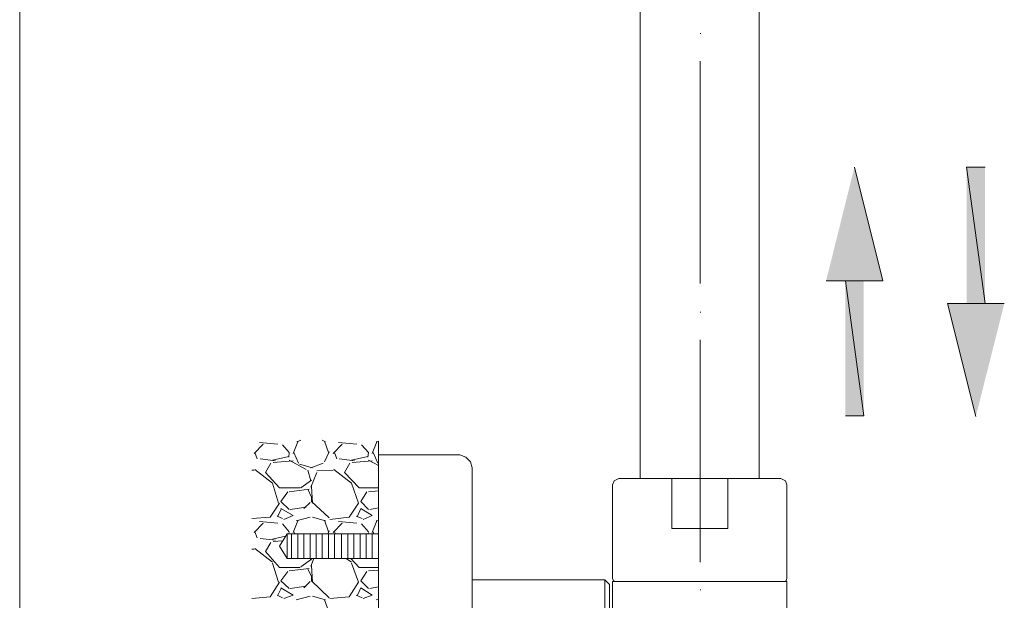
# Model space of a CAD drawing. Units: inches. Extents: x 32 to 231, y -310 to -10.
# Drawn here: x 117 to 148, y -78 to -60 of the extents above; entities that cross this region are included whole.
import ezdxf

# ---------------------------------------------------------------- set-up
doc = ezdxf.new("R2010")
doc.units = ezdxf.units.IN
doc.header["$MEASUREMENT"] = 0
doc.layers.add('Layer 1', color=7, linetype='Continuous')

msp = doc.modelspace()

# ---------------------------------------------------------------- hatches: boundary and pattern name
at = {"layer": 'Layer 1'}
for points in [[(143.116, -64.36), (143.999, -67.893), (142.236, -67.893)], [(146.601, -68.604), (147.174, -68.604), (146.601, -64.36)], [(147.174, -68.604), (146.601, -64.36), (147.174, -64.36)], [(143.406, -67.893), (142.834, -67.893), (143.406, -72.091)], [(142.834, -67.893), (143.406, -72.091), (142.834, -72.091)], [(146.886, -72.114), (146.003, -68.604), (147.771, -68.604)]]:
    msp.add_hatch(color=7, dxfattribs=at).paths.add_polyline_path(points)

# ---------------------------------------------------------------- linework, layer by layer
at = {"layer": 'Layer 1', "color": 7, "lineweight": 9}
for points in [[(117.18, -256.618), (117.18, -15.948)], [(136.46, -74.046), (136.46, -20.65)], [(140.16, -74.046), (140.16, -20.65)], [(138.322, -60.205), (138.345, -60.205)], [(138.322, -67.984), (138.322, -61.069)], [(138.322, -68.87), (138.345, -68.87)], [(138.322, -76.646), (138.322, -69.729)], [(124.748, -72.971), (124.462, -73.259)], [(125.2, -72.971), (124.628, -72.926)], [(125.556, -73.236), (125.341, -72.996)], [(125.678, -73.259), (125.82, -72.901)], [(125.794, -72.901), (125.917, -72.851)], [(126.581, -72.851), (126.678, -72.901)], [(126.653, -72.879), (126.774, -73.236)], [(127.204, -72.971), (126.919, -73.259)], [(127.659, -72.971), (127.085, -72.926)], [(128.018, -73.236), (127.799, -72.996)], [(128.136, -73.259), (128.279, -72.901)], [(128.251, -72.901), (128.326, -72.879)], [(128.326, -85.378), (128.326, -72.879)], [(124.484, -73.236), (124.558, -73.425)], [(125.538, -73.356), (125.034, -73.474)], [(125.556, -73.236), (125.538, -73.376)], [(125.702, -73.236), (125.845, -73.569)], [(126.653, -73.521), (126.796, -73.211)], [(126.964, -73.236), (127.034, -73.425)], [(127.992, -73.356), (127.491, -73.474)], [(128.018, -73.236), (127.992, -73.376)], [(128.159, -73.236), (128.304, -73.569)], [(128.326, -73.306), (128.326, -79.127)], [(130.854, -73.306), (128.326, -73.306)], [(131.236, -73.711), (131.186, -73.521), (131.043, -73.376), (130.854, -73.306)], [(125.126, -73.496), (124.652, -73.425)], [(124.984, -73.569), (124.819, -73.856)], [(125.678, -73.496), (125.057, -73.546)], [(125.678, -73.496), (125.057, -73.546)], [(126.084, -73.757), (125.556, -73.474)], [(125.869, -73.591), (126.274, -73.711)], [(126.228, -73.711), (126.611, -73.569)], [(127.584, -73.496), (127.109, -73.425)], [(127.441, -73.569), (127.276, -73.856)], [(128.136, -73.496), (127.514, -73.546)], [(128.136, -73.496), (127.514, -73.546)], [(128.326, -73.641), (128.018, -73.474)], [(131.236, -73.711), (131.236, -79.127)], [(124.39, -73.784), (124.462, -73.784)], [(124.484, -73.757), (125.034, -74.189)], [(124.819, -73.856), (125.249, -74.334)], [(126.228, -74.116), (126.129, -73.784)], [(126.228, -74.307), (126.414, -73.856)], [(126.414, -73.806), (126.919, -73.784)], [(126.942, -73.757), (127.491, -74.189)], [(127.276, -73.856), (127.729, -74.334)], [(125.034, -74.189), (125.225, -74.807)], [(125.249, -74.334), (125.892, -74.334)], [(125.917, -74.334), (126.25, -74.094)], [(126.274, -74.807), (126.25, -74.286)], [(127.491, -74.189), (127.703, -74.807)], [(127.729, -74.334), (128.326, -74.334)], [(135.795, -74.046), (135.65, -74.116), (135.602, -74.236)], [(135.602, -77.147), (135.602, -74.236)], [(135.795, -74.046), (140.827, -74.046)], [(137.44, -74.046), (137.44, -75.596), (139.18, -75.596)], [(139.18, -74.046), (139.18, -75.596)], [(141.017, -77.147), (141.017, -74.236), (140.971, -74.116), (140.827, -74.046)], [(125.297, -74.761), (125.509, -74.451)], [(125.556, -74.451), (126.176, -74.377)], [(126.129, -74.377), (126.25, -74.619)], [(126.25, -74.619), (126.25, -74.761)], [(127.777, -74.761), (127.967, -74.451)], [(128.018, -74.451), (128.326, -74.426)], [(125.249, -74.807), (124.959, -75.24)], [(125.556, -75.001), (125.297, -74.761)], [(126.084, -74.929), (125.579, -75.001)], [(126.203, -74.785), (126.009, -74.976)], [(126.796, -75.262), (126.25, -74.761)], [(127.703, -74.807), (127.416, -75.24)], [(128.018, -75.001), (127.777, -74.761)], [(124.959, -75.24), (124.39, -75.286)], [(125.341, -75.286), (125.178, -75.216)], [(125.2, -75.216), (125.319, -74.976)], [(125.297, -74.976), (125.678, -75.191)], [(125.678, -75.191), (125.389, -75.311)], [(125.771, -75.361), (126.203, -75.24)], [(126.274, -75.24), (126.678, -75.361)], [(127.416, -75.24), (126.821, -75.311)], [(127.824, -75.286), (127.631, -75.216)], [(127.679, -75.216), (127.777, -74.976)], [(127.777, -74.976), (128.136, -75.191)], [(128.136, -75.191), (127.852, -75.311)], [(128.326, -74.954), (128.061, -75.001)], [(124.748, -75.431), (124.462, -75.715)], [(125.2, -75.431), (124.628, -75.381)], [(125.556, -75.694), (125.341, -75.452)], [(125.678, -75.715), (125.82, -75.361)], [(126.653, -75.335), (126.774, -75.694)], [(127.204, -75.431), (126.919, -75.715)], [(127.659, -75.431), (127.085, -75.381)], [(128.018, -75.694), (127.799, -75.452)], [(128.136, -75.715), (128.279, -75.361)], [(128.251, -75.361), (128.326, -75.335)], [(124.484, -75.694), (124.558, -75.882)], [(125.439, -75.836), (125.034, -75.931)], [(128.326, -76.527), (125.487, -76.527), (125.487, -75.762), (125.249, -76.146), (125.487, -76.527)], [(128.326, -75.762), (125.487, -75.762)], [(125.556, -75.715), (125.538, -75.762)], [(125.627, -75.762), (125.627, -76.527)], [(125.702, -75.694), (125.724, -75.762)], [(125.82, -75.762), (125.82, -76.527)], [(126.009, -75.762), (126.009, -76.527)], [(126.203, -75.762), (126.203, -76.527)], [(126.391, -75.762), (126.391, -76.527)], [(126.581, -75.762), (126.581, -76.527)], [(126.752, -75.762), (126.796, -75.671)], [(126.774, -75.762), (126.774, -76.527)], [(126.964, -75.694), (126.989, -75.762)], [(126.964, -75.762), (126.964, -76.527)], [(127.179, -75.762), (127.179, -76.527)], [(127.372, -75.762), (127.372, -76.527)], [(127.562, -75.762), (127.562, -76.527)], [(127.754, -75.762), (127.754, -76.527)], [(127.944, -75.762), (127.944, -76.527)], [(128.018, -75.715), (127.992, -75.762)], [(128.136, -75.762), (128.136, -76.527)], [(128.159, -75.694), (128.182, -75.762)], [(125.126, -75.955), (124.652, -75.906)], [(124.984, -76.026), (124.819, -76.314)], [(125.341, -75.981), (125.057, -76.004)], [(125.341, -75.981), (125.057, -76.004)], [(124.39, -76.241), (124.462, -76.241)], [(124.484, -76.217), (125.034, -76.646)], [(124.819, -76.314), (125.249, -76.812)], [(125.034, -76.671), (125.225, -77.267)], [(125.917, -76.79), (126.25, -76.551)], [(126.228, -76.576), (126.203, -76.527)], [(126.228, -76.769), (126.322, -76.527)], [(126.274, -77.267), (126.25, -76.742)], [(127.324, -76.527), (127.491, -76.646)], [(127.464, -76.527), (127.729, -76.812)], [(127.491, -76.671), (127.703, -77.267)], [(125.249, -76.812), (125.892, -76.812)], [(125.297, -77.22), (125.509, -76.934)], [(125.556, -76.907), (126.176, -76.837)], [(126.129, -76.86), (126.25, -77.079)], [(126.25, -77.079), (126.25, -77.22)], [(127.729, -76.812), (128.326, -76.812)], [(127.777, -77.22), (127.967, -76.934)], [(128.018, -76.907), (128.326, -76.886)], [(125.249, -77.267), (124.959, -77.721)], [(125.556, -77.457), (125.297, -77.22)], [(126.084, -77.389), (125.579, -77.457)], [(126.203, -77.245), (126.009, -77.436)], [(126.796, -77.746), (126.25, -77.22)], [(127.703, -77.267), (127.416, -77.721)], [(128.018, -77.457), (127.777, -77.22)], [(131.236, -81.06), (135.365, -81.06), (135.505, -80.942), (135.505, -77.34), (135.365, -77.196)], [(135.365, -77.196), (131.236, -77.196)], [(135.365, -77.196), (135.365, -81.06)], [(135.602, -77.147), (135.627, -77.22), (135.698, -77.245)], [(135.602, -78.176), (135.602, -77.245), (135.985, -77.245)], [(135.698, -77.245), (140.921, -77.245), (140.995, -77.22), (141.017, -77.147)], [(140.921, -82.228), (140.995, -82.205), (141.017, -82.135), (141.017, -77.245), (140.636, -77.245)], [(125.341, -77.746), (125.178, -77.672)], [(125.2, -77.672), (125.319, -77.436)], [(125.297, -77.436), (125.678, -77.672)], [(125.678, -77.672), (125.389, -77.767)], [(125.771, -77.816), (126.203, -77.697)], [(126.274, -77.697), (126.678, -77.816)], [(127.824, -77.746), (127.631, -77.672)], [(127.679, -77.672), (127.777, -77.436)], [(127.777, -77.436), (128.136, -77.672)], [(128.136, -77.672), (127.852, -77.767)], [(128.326, -77.407), (128.061, -77.457)], [(138.322, -77.506), (138.345, -77.506)], [(124.959, -77.721), (124.39, -77.767)], [(126.653, -77.816), (126.774, -78.15)], [(127.416, -77.721), (126.821, -77.767)], [(128.251, -77.816), (128.326, -77.792)]]:
    msp.add_lwpolyline(points, dxfattribs=at)
at = {"layer": 'Layer 1', "lineweight": 0}
for points in [[(143.116, -64.36), (143.999, -67.893), (142.236, -67.893)], [(146.601, -68.604), (147.174, -68.604), (146.601, -64.36)], [(147.174, -68.604), (146.601, -64.36), (147.174, -64.36)], [(143.406, -67.893), (142.834, -67.893), (143.406, -72.091)], [(142.834, -67.893), (143.406, -72.091), (142.834, -72.091)], [(146.886, -72.114), (146.003, -68.604), (147.771, -68.604)]]:
    msp.add_lwpolyline(points, dxfattribs=at)

doc.saveas('drawing.dxf')
